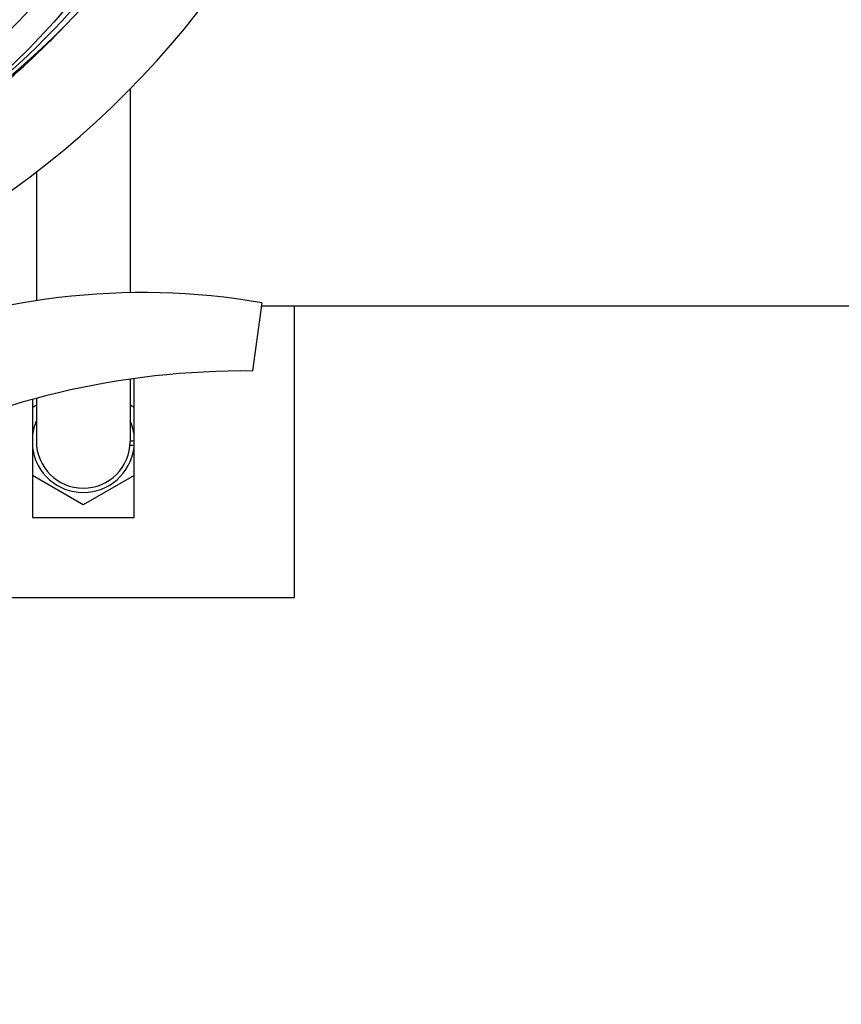
# Model space of a CAD drawing. Units: millimetres. Extents: x 7640 to 12449, y 291 to 6945.
# Drawn here: x 8429 to 8526, y 2439 to 2555 of the extents above; entities that cross this region are included whole.
import ezdxf

# ---------------------------------------------------------------- set-up
doc = ezdxf.new("R2010")
doc.units = ezdxf.units.MM
doc.layers.add('COTAS', color=7, linetype='Continuous')
doc.styles.add('ARIAL', font='arial.ttf')
doc.dimstyles.new('Diseño_PlanosFabricacion', dxfattribs={"dimtxt": 40, "dimasz": 45, "dimexe": 10, "dimexo": 10, "dimgap": 10, "dimtad": 1, "dimtih": 1, "dimtoh": 1, "dimdec": 0, "dimzin": 1, "dimdsep": 46, "dimtxsty": 'ARIAL', "dimcen": 15, "dimadec": 0, "dimazin": 0, "dimtp": 0.05, "dimtm": 0.05, "dimtfac": 1, "dimtdec": 0, "dimtofl": 0, "dimtmove": 0, "dimatfit": 3, "dimfxl": 0, "dimtolj": 1, "dimarcsym": 0})

# ---------------------------------------------------------------- blocks, each defined once
blk = doc.blocks.new('*D5')
at = {"layer": 'COTAS', "color": 0, "lineweight": -2}
for p, q in [((10226.82, 2788.47), (10226.82, 2291.67)), ((8156.82, 2477.27), (8156.82, 2291.67)), ((8201.82, 2301.67), (10181.82, 2301.67))]:
    blk.add_line(p, q, dxfattribs=at)
at = {"layer": 'COTAS', "color": 0}
for points in [[(8201.82, 2309.17), (8201.82, 2294.17), (8156.82, 2301.67)], [(10181.82, 2309.17), (10181.82, 2294.17), (10226.82, 2301.67)]]:
    blk.add_solid(points, dxfattribs=at)
at = {"layer": 'COTAS', "color": 0, "insert": (9191.82, 2332.09), "char_height": 40, "attachment_point": 5, "style": 'ARIAL'}
blk.add_mtext('\\A1;2070 mm', dxfattribs=at)

msp = doc.modelspace()

# ---------------------------------------------------------------- linework, layer by layer
for p, q in [((8442.37, 2546.93), (8442.37, 2522.82)), ((8431.27, 2537.13), (8431.27, 2521.88)), ((8457.93, 2521.63), (8456.85, 2513.58)), ((8457.93, 2521.27), (8595.17, 2521.27)), ((8461.82, 2486.77), (8461.82, 2521.27)), ((8442.37, 2512.61), (8442.37, 2505.27)), ((8442.82, 2496.27), (8442.82, 2512.67)), ((8430.82, 2510.22), (8430.82, 2496.27)), ((8431.27, 2510.34), (8431.27, 2505.27)), ((8430.82, 2509.31), (8431.27, 2509.57)), ((8442.37, 2509.57), (8442.82, 2509.31)), ((8442.82, 2504.77), (8442.35, 2504.77)), ((8442.82, 2505.27), (8442.37, 2505.27)), ((8436.82, 2497.77), (8430.82, 2501.23)), ((8442.82, 2501.23), (8436.82, 2497.77)), ((8430.82, 2496.27), (8442.82, 2496.27)), ((8461.82, 2486.77), (8417.67, 2486.77))]:
    msp.add_line(p, q)
for centre, radius, start, end in [((8366.82, 2621.27), 106, 270.3322, 89.6678), ((8366.82, 2621.27), 95.24, 300.766, 336.6079), ((8365.03, 2619.4), 94.59, 302.28, 330.0931), ((8364.09, 2621.71), 97.52, 302.0226, 316.3787), ((8443.82, 2440.21), 82.64, 80.1721, 113.5863), ((8455.91, 2418.11), 95.47, 89.4362, 117.2134), ((8436.82, 2516.77), 7, 322.5439, 323.6896), ((8436.82, 2505.27), 6.05, 156.5506, 172.663), ((8436.82, 2505.27), 6.05, 7.3681, 23.4516), ((8436.82, 2505.27), 6.05, 187.3346, 352.6544), ((8436.82, 2505.27), 5.55, 180, 0)]:
    msp.add_arc(centre, radius, start, end)
for points in [[(8455.9, 2630.95), (8457.29, 2622.47), (8457.63, 2604.88), (8450.6, 2579.34), (8436.47, 2556.48), (8422.99, 2544.41), (8415.54, 2539.44)], [(8444.57, 2576.74), (8440.72, 2569.06), (8430.65, 2554.64), (8409.95, 2538.1), (8385.09, 2527.92), (8367.09, 2526.08), (8358.13, 2526.43)]]:
    msp.add_open_spline(points, degree=3, knots=[0, 0, 0, 0, 0.244703, 0.492965, 0.744714, 1, 1, 1, 1])

# ---------------------------------------------------------------- dimensions: what is measured, and where the dimension line sits
at = {"layer": 'COTAS'}
dim = msp.add_linear_dim(base=(10226.82, 2301.67), p1=(8156.82, 2487.27), p2=(10226.82, 2798.47), dimstyle='Diseño_PlanosFabricacion', override={"dimpost": ' mm'}, dxfattribs=at)
dim.commit()
dim.dimension.update_dxf_attribs({"geometry": '*D5', "text_midpoint": (9191.82, 2301.67), "dimtype": 160})

doc.saveas('drawing.dxf')
